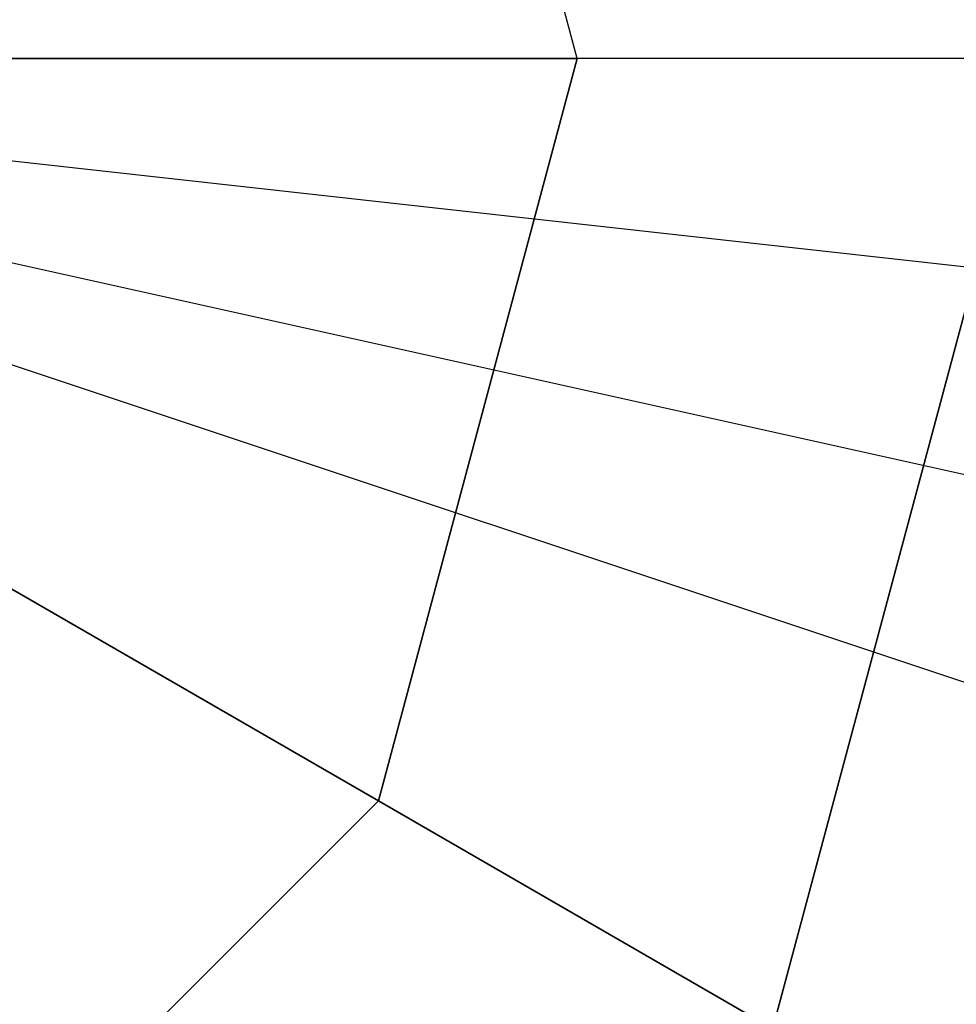
# Model space of a CAD drawing. Extents: x 4796 to 38713, y 30653 to 43575.
# Drawn here: x 12125 to 12157, y 38922 to 38956 of the extents above; entities that cross this region are included whole.
import ezdxf

# ---------------------------------------------------------------- set-up
doc = ezdxf.new("R2010")
doc.units = 0
doc.header["$LTSCALE"] = 350
doc.header["$MEASUREMENT"] = 0
doc.layers.add('TERRANO-1893', color=7, linetype='CONTINUOUS')

msp = doc.modelspace()

# ---------------------------------------------------------------- linework, layer by layer
at = {"layer": 'TERRANO-1893'}
for p, q in [((12144.20295, 38954.79421), (12137.33279, 38980.434)), ((12144.20295, 38954.79421), (12137.33279, 38980.434)), ((12144.20295, 38954.79421), (12137.33279, 38980.434)), ((12144.20295, 38954.79421), (12137.33279, 38980.434)), ((12092.92337, 38954.79421), (15092.92337, 38621.46088)), ((12092.92337, 38954.79421), (15092.92337, 38288.12755)), ((15092.92337, 38954.79421), (12092.92337, 38954.79421)), ((15092.92337, 37954.79421), (12092.92337, 38954.79421)), ((15092.92337, 37954.79421), (12092.92337, 38954.79421)), ((15092.92337, 38954.79421), (12092.92337, 38954.79421)), ((12119.06547, 38954.79421), (12144.20295, 38954.79421)), ((12144.20295, 38954.79421), (12119.06547, 38954.79421)), ((12144.20295, 38954.79421), (12119.06547, 38954.79421)), ((12119.06547, 38954.79421), (12144.20295, 38954.79421)), ((12137.33279, 38929.15442), (12144.20295, 38954.79421)), ((12144.20295, 38954.79421), (12137.33279, 38929.15442)), ((12144.20295, 38954.79421), (12137.33279, 38929.15442)), ((12137.33279, 38929.15442), (12144.20295, 38954.79421)), ((12159.92337, 38954.79421), (12144.20295, 38954.79421)), ((12159.92337, 38954.79421), (12144.20295, 38954.79421)), ((12159.92337, 38954.79421), (12144.20295, 38954.79421)), ((12159.92337, 38954.79421), (12144.20295, 38954.79421)), ((12150.94707, 38921.29421), (12159.92337, 38954.79421)), ((12159.92337, 38954.79421), (12150.94707, 38921.29421)), ((12150.94707, 38921.29421), (12159.92337, 38954.79421)), ((12159.92337, 38954.79421), (12150.94707, 38921.29421)), ((12150.94707, 38921.29421), (12159.92337, 38954.79421)), ((12159.92337, 38954.79421), (12150.94707, 38921.29421)), ((12150.94707, 38921.29421), (12159.92337, 38954.79421)), ((12159.92337, 38954.79421), (12150.94707, 38921.29421)), ((12150.94707, 38921.29421), (12159.92337, 38954.79421)), ((12159.92337, 38954.79421), (12150.94707, 38921.29421)), ((12150.94707, 38921.29421), (12159.92337, 38954.79421)), ((12159.92337, 38954.79421), (12150.94707, 38921.29421)), ((12150.94707, 38921.29421), (12159.92337, 38954.79421)), ((12159.92337, 38954.79421), (12150.94707, 38921.29421)), ((12150.94707, 38921.29421), (12159.92337, 38954.79421)), ((12159.92337, 38954.79421), (12150.94707, 38921.29421)), ((12150.94707, 38921.29421), (12159.92337, 38954.79421)), ((12159.92337, 38954.79421), (12150.94707, 38921.29421)), ((12150.94707, 38921.29421), (12159.92337, 38954.79421)), ((12150.94707, 38921.29421), (12159.92337, 38954.79421)), ((12159.92337, 38954.79421), (12150.94707, 38921.29421)), ((12150.94707, 38921.29421), (12159.92337, 38954.79421)), ((12115.56309, 38941.72316), (12137.33279, 38929.15442)), ((12137.33279, 38929.15442), (12115.56309, 38941.72316)), ((12137.33279, 38929.15442), (12115.56309, 38941.72316)), ((12115.56309, 38941.72316), (12137.33279, 38929.15442)), ((12137.33279, 38929.15442), (12118.56316, 38910.3848)), ((12118.56316, 38910.3848), (12137.33279, 38929.15442)), ((12118.56316, 38910.3848), (12137.33279, 38929.15442)), ((12137.33279, 38929.15442), (12118.56316, 38910.3848)), ((12150.94707, 38921.29421), (12137.33279, 38929.15442)), ((12137.33279, 38929.15442), (12150.94707, 38921.29421)), ((12137.33279, 38929.15442), (12150.94707, 38921.29421)), ((12150.94707, 38921.29421), (12137.33279, 38929.15442))]:
    msp.add_line(p, q, dxfattribs=at)

# ---------------------------------------------------------------- meshes
mesh = msp.add_polymesh((2, 12), dxfattribs=dict(at, n_close=True))
for k, corner in enumerate([(12159.92337, 38954.79421), (12150.94707, 38988.29421), (12126.42337, 39012.81792), (12092.92337, 39021.79421), (12059.42337, 39012.81792), (12034.89967, 38988.29421), (12025.92337, 38954.79421), (12034.89967, 38921.29421), (12059.42337, 38896.77051), (12092.92337, 38887.79421), (12126.42337, 38896.77051), (12150.94707, 38921.29421), (12159.92337, 38954.79421), (12150.94707, 38988.29421), (12126.42337, 39012.81792), (12092.92337, 39021.79421), (12059.42337, 39012.81792), (12034.89967, 38988.29421), (12025.92337, 38954.79421), (12034.89967, 38921.29421), (12059.42337, 38896.77051), (12092.92337, 38887.79421), (12126.42337, 38896.77051), (12150.94707, 38921.29421)]):
    mesh.set_mesh_vertex(divmod(k, 12), corner)

doc.saveas('drawing.dxf')
